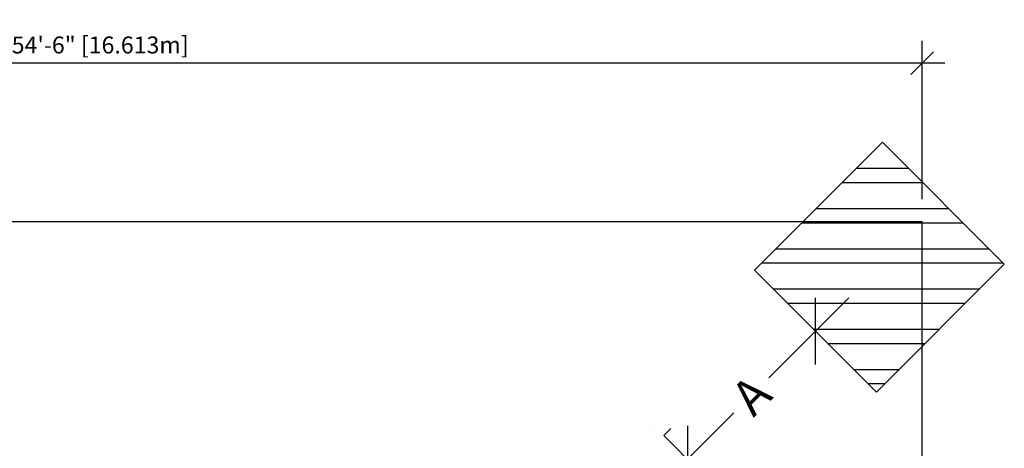
# Model space of a CAD drawing. Extents: x -79 to 687, y -33 to 478.
# Drawn here: x 295 to 687, y 308 to 478 of the extents above; entities that cross this region are included whole.
import ezdxf

# ---------------------------------------------------------------- set-up
doc = ezdxf.new("R2010")
doc.units = 0
doc.header["$LTSCALE"] = 0.125
doc.header["$MEASUREMENT"] = 0
doc.header["$PDMODE"] = 35
doc.layers.get('0').update_dxf_attribs({"linetype": 'CONTINUOUS'})
doc.layers.get('DEFPOINTS').update_dxf_attribs({"linetype": 'CONTINUOUS'})
for name, color, linetype in [('CONTOUR', 7, 'CONTINUOUS'), ('DIM_CIRCULATION_LIBRE', 7, 'CONTINUOUS'), ('DIM_IMP_BORDURE', 7, 'CONTINUOUS'), ('PRINCIPAL', 7, 'CONTINUOUS')]:
    doc.layers.add(name, color=color, linetype=linetype)
doc.styles.add('DIM', font='romans.shx')
doc.dimstyles.new('Implantation (Pied-mètre)', dxfattribs={"dimscale": 96, "dimtxt": 0.09375, "dimasz": 0.125, "dimexe": 0.125, "dimexo": 0.125, "dimgap": 0.03, "dimtad": 1, "dimdec": 0, "dimzin": 0, "dimdsep": 46, "dimlunit": 4, "dimtxsty": 'DIM', "dimblk1": 'OBLIQUE', "dimblk2": 'OBLIQUE', "dimsah": 1, "dimcen": 0.089844, "dimdle": 0.125, "dimclrt": 7, "dimadec": 0, "dimazin": 0, "dimtfac": 1, "dimtdec": 0, "dimtofl": 0, "dimtmove": 0, "dimatfit": 3, "dimldrblk": 'OBLIQUE', "dimfxl": 0, "dimfrac": 2, "dimtolj": 1, "dimtzin": 0, "dimarcsym": 0})

# ---------------------------------------------------------------- blocks, each defined once
blk = doc.blocks.new('_OBLIQUE')
at = {"color": 0, "linetype": 'ByBlock'}
blk.add_line((-0.5, -0.5), (0.5, 0.5), dxfattribs=at)
blk = doc.blocks.new('*D260')
at = {"layer": 'DEFPOINTS', "color": 0}
for p in [(611.56, 354.48), (611.56, 354.48), (560.65, 303.57)]:
    blk.add_point(p, dxfattribs=at)
at = {"layer": 'DIM_CIRCULATION_LIBRE', "color": 0, "lineweight": -2}
for p, q in [((624.82, 367.74), (593.07, 335.98)), ((598.3, 367.74), (598.3, 367.74)), ((547.39, 290.31), (579.14, 322.06)), ((547.39, 316.82), (547.39, 316.82))]:
    blk.add_line(p, q, dxfattribs=at)
at = {"layer": 'DIM_CIRCULATION_LIBRE', "color": 0, "lineweight": -2, "xscale": 18.75, "yscale": 18.75, "zscale": 18.75}
for p, rotation in [((611.56, 354.48), 45.0002077693248), ((560.65, 303.57), 225.0002077693248)]:
    blk.add_blockref('_OBLIQUE', p, dxfattribs=dict(at, rotation=rotation))
at = {"layer": 'DIM_CIRCULATION_LIBRE', "color": 7, "insert": (586.11, 329.02), "char_height": 14.062, "attachment_point": 5, "rotation": 45.0002, "style": 'DIM'}
blk.add_mtext('\\A1;A', dxfattribs=at)
blk = doc.blocks.new('*D263')
at = {"layer": 'DEFPOINTS', "color": 0}
for p in [(0, 461.1), (0, 398.03), (654.06, 398.03)]:
    blk.add_point(p, dxfattribs=at)
at = {"layer": 'DIM_IMP_BORDURE', "color": 0, "lineweight": -2}
for p, q in [((0, 407.03), (0, 470.1)), ((654.06, 407.03), (654.06, 470.1)), ((663.06, 461.1), (-9, 461.1))]:
    blk.add_line(p, q, dxfattribs=at)
at = {"layer": 'DIM_IMP_BORDURE', "color": 0, "lineweight": -2, "xscale": 9, "yscale": 9, "zscale": 9, "rotation": 180}
blk.add_blockref('_OBLIQUE', (0, 461.1), dxfattribs=at)
at = {"layer": 'DIM_IMP_BORDURE', "color": 0, "lineweight": -2, "xscale": 9, "yscale": 9, "zscale": 9}
blk.add_blockref('_OBLIQUE', (654.06, 461.1), dxfattribs=at)
at = {"layer": 'DIM_IMP_BORDURE', "color": 7, "insert": (327.03, 468.39), "char_height": 6.75, "attachment_point": 5, "style": 'DIM'}
blk.add_mtext('\\A1;54\'-6" [16.613m]', dxfattribs=at)

msp = doc.modelspace()

# ---------------------------------------------------------------- linework, layer by layer
at = {"color": 7, "linetype": 'Continuous'}
for p, q in [((587.29998, 378.74061), (638.21167, 429.6523)), ((686.73687, 381.1271), (638.21167, 429.6523)), ((627.87006, 419.31069), (648.55328, 419.31069)), ((622.2132, 413.65384), (654.21013, 413.65384)), ((611.87006, 403.31069), (664.55328, 403.31069)), ((606.2132, 397.65384), (670.21013, 397.65384)), ((595.87006, 387.31069), (680.55328, 387.31069)), ((590.2132, 381.65384), (686.21013, 381.65384)), ((635.82518, 330.21541), (686.73687, 381.1271)), ((635.82518, 330.21541), (587.29998, 378.74061)), ((594.7299, 371.31069), (676.92046, 371.31069)), ((600.38676, 365.65384), (671.26361, 365.65384)), ((610.7299, 355.31069), (660.92046, 355.31069)), ((616.38676, 349.65384), (655.26361, 349.65384)), ((626.7299, 339.31069), (644.92046, 339.31069)), ((632.38676, 333.65384), (639.26361, 333.65384))]:
    msp.add_line(p, q, dxfattribs=at)
at = {"layer": 'CONTOUR'}
for q in [(554.06596, 315.80811), (570.06425, 294.15297)]:
    msp.add_line((551.23753, 312.97968), q, dxfattribs=at)
at = {"layer": 'PRINCIPAL'}
for p, q in [((654.06425, 398.03244), (0, 398.03244)), ((654.06425, 0), (654.06425, 398.03244))]:
    msp.add_line(p, q, dxfattribs=at)

# ---------------------------------------------------------------- dimensions: what is measured, and where the dimension line sits
at = {"layer": 'DIM_CIRCULATION_LIBRE'}
dim = msp.add_aligned_dim(p1=(560.65112, 303.56618), p2=(611.56258, 354.47801), distance=0, text='A', dimstyle='Implantation (Pied-mètre)', override={"dimscale": 150, "dimtad": 0, "dimdec": 4}, dxfattribs=at)
dim.commit()
dim.dimension.update_dxf_attribs({"geometry": '*D260', "text_midpoint": (586.10685, 329.0221)})
at = {"layer": 'DIM_IMP_BORDURE'}
dim = msp.add_linear_dim(base=(0, 461.09751), p1=(654.06425, 398.03244), p2=(0, 398.03244), dimstyle='Implantation (Pied-mètre)', override={"dimscale": 72}, dxfattribs=at)
dim.commit()
dim.dimension.update_dxf_attribs({"geometry": '*D263', "text_midpoint": (327.03213, 468.39032)})

doc.saveas('drawing.dxf')
